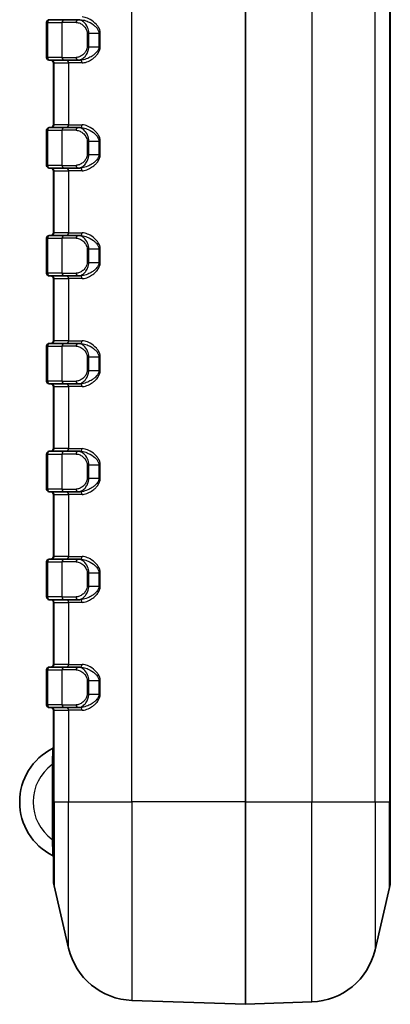
# Model space of a CAD drawing. Units: millimetres. Extents: x 0 to 5579, y 0 to 562.
# Drawn here: x 1501 to 1528, y 244 to 317 of the extents above; entities that cross this region are included whole.
import ezdxf

# ---------------------------------------------------------------- set-up
doc = ezdxf.new("R2010")
doc.units = ezdxf.units.MM
doc.header["$LTSCALE"] = 2
doc.layers.add('Visible (ISO)', color=7, linetype='Continuous', lineweight=35)
doc.layers.add('Visible Narrow (ISO)', color=7, linetype='Continuous', lineweight=25)

msp = doc.modelspace()

# ---------------------------------------------------------------- linework, layer by layer
at = {"layer": 'Visible (ISO)'}
for p, q in [((1517.5548, 380.1398), (1517.5548, 259.1398)), ((1528.3048, 259.1398), (1528.3048, 380.1398)), ((1502.8048, 314.3398), (1502.8048, 316.9398)), ((1503.0048, 317.1398), (1503.065, 317.1398)), ((1504.142, 317.1398), (1503.065, 317.1398)), ((1504.142, 317.1398), (1505.1492, 317.1398)), ((1505.1492, 317.1398), (1505.2776, 317.1398)), ((1503.065, 314.1398), (1503.0048, 314.1398)), ((1503.065, 314.1398), (1504.142, 314.1398)), ((1503.3048, 313.9398), (1503.3048, 309.3398)), ((1505.1492, 314.1398), (1504.142, 314.1398)), ((1505.1492, 314.1398), (1505.2776, 314.1398)), ((1502.8048, 306.3398), (1502.8048, 308.9398)), ((1503.0048, 309.1398), (1503.065, 309.1398)), ((1504.142, 309.1398), (1503.065, 309.1398)), ((1504.142, 309.1398), (1505.1492, 309.1398)), ((1505.1492, 309.1398), (1505.2776, 309.1398)), ((1503.065, 306.1398), (1503.0048, 306.1398)), ((1503.065, 306.1398), (1504.142, 306.1398)), ((1503.3048, 305.9398), (1503.3048, 301.3398)), ((1505.1492, 306.1398), (1504.142, 306.1398)), ((1505.1492, 306.1398), (1505.2776, 306.1398)), ((1502.8048, 298.3398), (1502.8048, 300.9398)), ((1503.0048, 301.1398), (1503.065, 301.1398)), ((1504.142, 301.1398), (1503.065, 301.1398)), ((1504.142, 301.1398), (1505.1492, 301.1398)), ((1505.1492, 301.1398), (1505.2776, 301.1398)), ((1503.065, 298.1398), (1503.0048, 298.1398)), ((1503.065, 298.1398), (1504.142, 298.1398)), ((1503.3048, 297.9398), (1503.3048, 293.3398)), ((1505.1492, 298.1398), (1504.142, 298.1398)), ((1505.1492, 298.1398), (1505.2776, 298.1398)), ((1502.8048, 290.3398), (1502.8048, 292.9398)), ((1503.0048, 293.1398), (1503.065, 293.1398)), ((1504.142, 293.1398), (1503.065, 293.1398)), ((1504.142, 293.1398), (1505.1492, 293.1398)), ((1505.1492, 293.1398), (1505.2776, 293.1398)), ((1503.065, 290.1398), (1503.0048, 290.1398)), ((1503.065, 290.1398), (1504.142, 290.1398)), ((1503.3048, 289.9398), (1503.3048, 285.3398)), ((1505.1492, 290.1398), (1504.142, 290.1398)), ((1505.1492, 290.1398), (1505.2776, 290.1398)), ((1502.8048, 282.3398), (1502.8048, 284.9398)), ((1503.0048, 285.1398), (1503.065, 285.1398)), ((1504.142, 285.1398), (1503.065, 285.1398)), ((1504.142, 285.1398), (1505.1492, 285.1398)), ((1505.1492, 285.1398), (1505.2776, 285.1398)), ((1503.065, 282.1398), (1503.0048, 282.1398)), ((1503.065, 282.1398), (1504.142, 282.1398)), ((1503.3048, 281.9398), (1503.3048, 277.3398)), ((1505.1492, 282.1398), (1504.142, 282.1398)), ((1505.1492, 282.1398), (1505.2776, 282.1398)), ((1502.8048, 274.3398), (1502.8048, 276.9398)), ((1503.0048, 277.1398), (1503.065, 277.1398)), ((1504.142, 277.1398), (1503.065, 277.1398)), ((1504.142, 277.1398), (1505.1492, 277.1398)), ((1505.1492, 277.1398), (1505.2776, 277.1398)), ((1503.065, 274.1398), (1503.0048, 274.1398)), ((1503.065, 274.1398), (1504.142, 274.1398)), ((1503.3048, 273.9398), (1503.3048, 269.3398)), ((1505.1492, 274.1398), (1504.142, 274.1398)), ((1505.1492, 274.1398), (1505.2776, 274.1398)), ((1502.8048, 266.3398), (1502.8048, 268.9398)), ((1503.0048, 269.1398), (1503.065, 269.1398)), ((1504.142, 269.1398), (1503.065, 269.1398)), ((1504.142, 269.1398), (1505.1492, 269.1398)), ((1505.1492, 269.1398), (1505.2776, 269.1398)), ((1503.065, 266.1398), (1503.0048, 266.1398)), ((1503.065, 266.1398), (1504.142, 266.1398)), ((1503.3048, 265.9398), (1503.3048, 259.1398)), ((1505.1492, 266.1398), (1504.142, 266.1398)), ((1505.1492, 266.1398), (1505.2776, 266.1398)), ((1503.3048, 253.3675), (1503.3048, 259.1398)), ((1517.5548, 244.1398), (1517.5548, 259.1398)), ((1528.3048, 259.1398), (1528.3048, 253.2453)), ((1503.3571, 252.9133), (1504.4342, 248.2953)), ((1528.2526, 252.791), (1527.1755, 248.173)), ((1517.5548, 244.1398), (1509.129, 244.434)), ((1517.5548, 244.1398), (1522.4807, 244.3118))]:
    msp.add_line(p, q, dxfattribs=at)
for centre, radius, start, end in [((1503.0048, 316.9398), 0.2, 90, 180), ((1503.0048, 314.3398), 0.2, 180, 270), ((1503.1048, 313.9398), 0.2, 0, 90), ((1503.0048, 308.9398), 0.2, 90, 180), ((1503.1048, 309.3398), 0.2, 270, 0), ((1503.0048, 306.3398), 0.2, 180, 270), ((1503.1048, 305.9398), 0.2, 0, 90), ((1503.0048, 300.9398), 0.2, 90, 180), ((1503.1048, 301.3398), 0.2, 270, 0), ((1503.0048, 298.3398), 0.2, 180, 270), ((1503.1048, 297.9398), 0.2, 0, 90), ((1503.0048, 292.9398), 0.2, 90, 180), ((1503.1048, 293.3398), 0.2, 270, 0), ((1503.0048, 290.3398), 0.2, 180, 270), ((1503.1048, 289.9398), 0.2, 0, 90), ((1503.0048, 284.9398), 0.2, 90, 180), ((1503.1048, 285.3398), 0.2, 270, 0), ((1503.0048, 282.3398), 0.2, 180, 270), ((1503.1048, 281.9398), 0.2, 0, 90), ((1503.0048, 276.9398), 0.2, 90, 180), ((1503.1048, 277.3398), 0.2, 270, 0), ((1503.0048, 274.3398), 0.2, 180, 270), ((1503.1048, 273.9398), 0.2, 0, 90), ((1503.0048, 268.9398), 0.2, 90, 180), ((1503.1048, 269.3398), 0.2, 270, 0), ((1503.0048, 266.3398), 0.2, 180, 270), ((1503.1048, 265.9398), 0.2, 0, 90), ((1505.2548, 259.1398), 4.45, 116.778942, 243.221058), ((1503.2048, 263.2018), 0.1, 296.778942, 0), ((1503.2048, 255.0778), 0.1, 0, 63.221058), ((1505.3048, 253.3675), 2, 180, 193.128708), ((1526.3048, 253.2453), 2, 346.871292, 0), ((1509.3035, 249.431), 5, 193.128708, 268), ((1522.3062, 249.3087), 5, 272, 346.871292)]:
    msp.add_arc(centre, radius, start, end, dxfattribs=at)
at = {"layer": 'Visible Narrow (ISO)'}
for p, q in [((1509.129, 259.1398), (1509.129, 380.1398)), ((1522.4807, 380.1398), (1522.4807, 259.1398)), ((1527.1755, 259.1398), (1527.1755, 380.1398)), ((1528.2526, 380.1398), (1528.2526, 259.1398)), ((1502.8702, 316.9398), (1502.8048, 316.9398)), ((1502.8702, 316.9398), (1503.9473, 316.9398)), ((1502.8702, 316.9398), (1502.8702, 314.3398)), ((1504.9925, 316.9398), (1503.9473, 316.9398)), ((1503.9473, 314.3398), (1503.9473, 316.9398)), ((1505.9342, 316.1398), (1505.8071, 316.1398)), ((1505.8071, 316.1398), (1505.8071, 315.1398)), ((1505.9342, 315.1398), (1505.9342, 316.1398)), ((1505.9342, 316.1398), (1506.6826, 316.1398)), ((1506.6826, 316.1398), (1506.6826, 315.1398)), ((1506.6826, 316.1398), (1506.7834, 316.1398)), ((1506.7834, 315.1398), (1506.7834, 316.1398)), ((1505.9342, 315.1398), (1505.8071, 315.1398)), ((1505.9342, 315.1398), (1506.6826, 315.1398)), ((1506.6826, 315.1398), (1506.7834, 315.1398)), ((1502.8048, 314.3398), (1502.8702, 314.3398)), ((1503.9473, 314.3398), (1502.8702, 314.3398)), ((1503.3571, 313.9398), (1503.3048, 313.9398)), ((1503.3571, 309.3398), (1503.3571, 313.9398)), ((1503.3571, 313.9398), (1504.4342, 313.9398)), ((1503.9473, 314.3398), (1504.9925, 314.3398)), ((1504.4342, 313.9398), (1504.4342, 309.3398)), ((1505.4324, 313.9398), (1504.4342, 313.9398)), ((1502.8702, 308.9398), (1502.8048, 308.9398)), ((1502.8702, 308.9398), (1503.9473, 308.9398)), ((1502.8702, 308.9398), (1502.8702, 306.3398)), ((1503.3048, 309.3398), (1503.3571, 309.3398)), ((1504.4342, 309.3398), (1503.3571, 309.3398)), ((1504.9925, 308.9398), (1503.9473, 308.9398)), ((1503.9473, 306.3398), (1503.9473, 308.9398)), ((1504.4342, 309.3398), (1505.4324, 309.3398)), ((1505.9342, 308.1398), (1505.8071, 308.1398)), ((1505.8071, 308.1398), (1505.8071, 307.1398)), ((1505.9342, 307.1398), (1505.9342, 308.1398)), ((1505.9342, 308.1398), (1506.6826, 308.1398)), ((1506.6826, 308.1398), (1506.6826, 307.1398)), ((1506.6826, 308.1398), (1506.7834, 308.1398)), ((1506.7834, 307.1398), (1506.7834, 308.1398)), ((1505.9342, 307.1398), (1505.8071, 307.1398)), ((1505.9342, 307.1398), (1506.6826, 307.1398)), ((1506.6826, 307.1398), (1506.7834, 307.1398)), ((1502.8048, 306.3398), (1502.8702, 306.3398)), ((1503.9473, 306.3398), (1502.8702, 306.3398)), ((1503.3571, 305.9398), (1503.3048, 305.9398)), ((1503.3571, 301.3398), (1503.3571, 305.9398)), ((1503.3571, 305.9398), (1504.4342, 305.9398)), ((1503.9473, 306.3398), (1504.9925, 306.3398)), ((1504.4342, 305.9398), (1504.4342, 301.3398)), ((1505.4324, 305.9398), (1504.4342, 305.9398)), ((1502.8702, 300.9398), (1502.8048, 300.9398)), ((1502.8702, 300.9398), (1503.9473, 300.9398)), ((1502.8702, 300.9398), (1502.8702, 298.3398)), ((1503.3048, 301.3398), (1503.3571, 301.3398)), ((1504.4342, 301.3398), (1503.3571, 301.3398)), ((1504.9925, 300.9398), (1503.9473, 300.9398)), ((1503.9473, 298.3398), (1503.9473, 300.9398)), ((1504.4342, 301.3398), (1505.4324, 301.3398)), ((1505.9342, 300.1398), (1505.8071, 300.1398)), ((1505.8071, 300.1398), (1505.8071, 299.1398)), ((1505.9342, 299.1398), (1505.9342, 300.1398)), ((1505.9342, 300.1398), (1506.6826, 300.1398)), ((1506.6826, 300.1398), (1506.6826, 299.1398)), ((1506.6826, 300.1398), (1506.7834, 300.1398)), ((1506.7834, 299.1398), (1506.7834, 300.1398)), ((1505.9342, 299.1398), (1505.8071, 299.1398)), ((1505.9342, 299.1398), (1506.6826, 299.1398)), ((1506.6826, 299.1398), (1506.7834, 299.1398)), ((1502.8048, 298.3398), (1502.8702, 298.3398)), ((1503.9473, 298.3398), (1502.8702, 298.3398)), ((1503.3571, 297.9398), (1503.3048, 297.9398)), ((1503.3571, 293.3398), (1503.3571, 297.9398)), ((1503.3571, 297.9398), (1504.4342, 297.9398)), ((1503.9473, 298.3398), (1504.9925, 298.3398)), ((1504.4342, 297.9398), (1504.4342, 293.3398)), ((1505.4324, 297.9398), (1504.4342, 297.9398)), ((1502.8702, 292.9398), (1502.8048, 292.9398)), ((1502.8702, 292.9398), (1503.9473, 292.9398)), ((1502.8702, 292.9398), (1502.8702, 290.3398)), ((1503.3048, 293.3398), (1503.3571, 293.3398)), ((1504.4342, 293.3398), (1503.3571, 293.3398)), ((1504.9925, 292.9398), (1503.9473, 292.9398)), ((1503.9473, 290.3398), (1503.9473, 292.9398)), ((1504.4342, 293.3398), (1505.4324, 293.3398)), ((1505.9342, 292.1398), (1505.8071, 292.1398)), ((1505.8071, 292.1398), (1505.8071, 291.1398)), ((1505.9342, 291.1398), (1505.9342, 292.1398)), ((1505.9342, 292.1398), (1506.6826, 292.1398)), ((1506.6826, 292.1398), (1506.6826, 291.1398)), ((1506.6826, 292.1398), (1506.7834, 292.1398)), ((1506.7834, 291.1398), (1506.7834, 292.1398)), ((1505.9342, 291.1398), (1505.8071, 291.1398)), ((1505.9342, 291.1398), (1506.6826, 291.1398)), ((1506.6826, 291.1398), (1506.7834, 291.1398)), ((1502.8048, 290.3398), (1502.8702, 290.3398)), ((1503.9473, 290.3398), (1502.8702, 290.3398)), ((1503.3571, 289.9398), (1503.3048, 289.9398)), ((1503.3571, 285.3398), (1503.3571, 289.9398)), ((1503.3571, 289.9398), (1504.4342, 289.9398)), ((1503.9473, 290.3398), (1504.9925, 290.3398)), ((1504.4342, 289.9398), (1504.4342, 285.3398)), ((1505.4324, 289.9398), (1504.4342, 289.9398)), ((1502.8702, 284.9398), (1502.8048, 284.9398)), ((1502.8702, 284.9398), (1503.9473, 284.9398)), ((1502.8702, 284.9398), (1502.8702, 282.3398)), ((1503.3048, 285.3398), (1503.3571, 285.3398)), ((1504.4342, 285.3398), (1503.3571, 285.3398)), ((1504.9925, 284.9398), (1503.9473, 284.9398)), ((1503.9473, 282.3398), (1503.9473, 284.9398)), ((1504.4342, 285.3398), (1505.4324, 285.3398)), ((1505.9342, 284.1398), (1505.8071, 284.1398)), ((1505.8071, 284.1398), (1505.8071, 283.1398)), ((1505.9342, 283.1398), (1505.9342, 284.1398)), ((1505.9342, 284.1398), (1506.6826, 284.1398)), ((1506.6826, 284.1398), (1506.6826, 283.1398)), ((1506.6826, 284.1398), (1506.7834, 284.1398)), ((1506.7834, 283.1398), (1506.7834, 284.1398)), ((1505.9342, 283.1398), (1505.8071, 283.1398)), ((1505.9342, 283.1398), (1506.6826, 283.1398)), ((1506.6826, 283.1398), (1506.7834, 283.1398)), ((1502.8048, 282.3398), (1502.8702, 282.3398)), ((1503.9473, 282.3398), (1502.8702, 282.3398)), ((1503.3571, 281.9398), (1503.3048, 281.9398)), ((1503.3571, 277.3398), (1503.3571, 281.9398)), ((1503.3571, 281.9398), (1504.4342, 281.9398)), ((1503.9473, 282.3398), (1504.9925, 282.3398)), ((1504.4342, 281.9398), (1504.4342, 277.3398)), ((1505.4324, 281.9398), (1504.4342, 281.9398)), ((1502.8702, 276.9398), (1502.8048, 276.9398)), ((1502.8702, 276.9398), (1503.9473, 276.9398)), ((1502.8702, 276.9398), (1502.8702, 274.3398)), ((1503.3048, 277.3398), (1503.3571, 277.3398)), ((1504.4342, 277.3398), (1503.3571, 277.3398)), ((1504.9925, 276.9398), (1503.9473, 276.9398)), ((1503.9473, 274.3398), (1503.9473, 276.9398)), ((1504.4342, 277.3398), (1505.4324, 277.3398)), ((1505.9342, 276.1398), (1505.8071, 276.1398)), ((1505.8071, 276.1398), (1505.8071, 275.1398)), ((1505.9342, 275.1398), (1505.9342, 276.1398)), ((1505.9342, 276.1398), (1506.6826, 276.1398)), ((1506.6826, 276.1398), (1506.6826, 275.1398)), ((1506.6826, 276.1398), (1506.7834, 276.1398)), ((1506.7834, 275.1398), (1506.7834, 276.1398)), ((1505.9342, 275.1398), (1505.8071, 275.1398)), ((1505.9342, 275.1398), (1506.6826, 275.1398)), ((1506.6826, 275.1398), (1506.7834, 275.1398)), ((1502.8048, 274.3398), (1502.8702, 274.3398)), ((1503.9473, 274.3398), (1502.8702, 274.3398)), ((1503.3571, 273.9398), (1503.3048, 273.9398)), ((1503.3571, 269.3398), (1503.3571, 273.9398)), ((1503.3571, 273.9398), (1504.4342, 273.9398)), ((1503.9473, 274.3398), (1504.9925, 274.3398)), ((1504.4342, 273.9398), (1504.4342, 269.3398)), ((1505.4324, 273.9398), (1504.4342, 273.9398)), ((1502.8702, 268.9398), (1502.8048, 268.9398)), ((1502.8702, 268.9398), (1503.9473, 268.9398)), ((1502.8702, 268.9398), (1502.8702, 266.3398)), ((1503.3048, 269.3398), (1503.3571, 269.3398)), ((1504.4342, 269.3398), (1503.3571, 269.3398)), ((1504.9925, 268.9398), (1503.9473, 268.9398)), ((1503.9473, 266.3398), (1503.9473, 268.9398)), ((1504.4342, 269.3398), (1505.4324, 269.3398)), ((1505.9342, 268.1398), (1505.8071, 268.1398)), ((1505.8071, 268.1398), (1505.8071, 267.1398)), ((1505.9342, 267.1398), (1505.9342, 268.1398)), ((1505.9342, 268.1398), (1506.6826, 268.1398)), ((1506.6826, 268.1398), (1506.6826, 267.1398)), ((1506.6826, 268.1398), (1506.7834, 268.1398)), ((1506.7834, 267.1398), (1506.7834, 268.1398)), ((1505.9342, 267.1398), (1505.8071, 267.1398)), ((1505.9342, 267.1398), (1506.6826, 267.1398)), ((1506.6826, 267.1398), (1506.7834, 267.1398)), ((1502.8048, 266.3398), (1502.8702, 266.3398)), ((1503.9473, 266.3398), (1502.8702, 266.3398)), ((1503.3571, 265.9398), (1503.3048, 265.9398)), ((1503.3571, 259.1398), (1503.3571, 265.9398)), ((1503.3571, 265.9398), (1504.4342, 265.9398)), ((1503.9473, 266.3398), (1504.9925, 266.3398)), ((1504.4342, 265.9398), (1504.4342, 259.1398)), ((1505.4324, 265.9398), (1504.4342, 265.9398)), ((1503.3048, 261.9147), (1503.2048, 261.9147)), ((1503.2048, 261.9147), (1503.2048, 256.3649)), ((1503.3048, 259.1398), (1503.3571, 259.1398)), ((1503.3571, 259.1398), (1503.3571, 252.9133)), ((1503.3571, 259.1398), (1504.4342, 259.1398)), ((1504.4342, 259.1398), (1509.129, 259.1398)), ((1504.4342, 248.2953), (1504.4342, 259.1398)), ((1509.129, 259.1398), (1509.129, 244.434)), ((1517.5548, 259.1398), (1509.129, 259.1398)), ((1517.5548, 259.1398), (1522.4807, 259.1398)), ((1522.4807, 259.1398), (1527.1755, 259.1398)), ((1522.4807, 244.3118), (1522.4807, 259.1398)), ((1527.1755, 259.1398), (1527.1755, 248.173)), ((1527.1755, 259.1398), (1528.2526, 259.1398)), ((1528.2526, 259.1398), (1528.3048, 259.1398)), ((1528.2526, 252.791), (1528.2526, 259.1398)), ((1503.3048, 256.3649), (1503.2048, 256.3649))]:
    msp.add_line(p, q, dxfattribs=at)
msp.add_arc((1505.2548, 259.1398), 3.45, 126.455829, 233.544171, dxfattribs=at)
for centre, major_axis, ratio, start_param, end_param in [((1503.065, 316.9398), (0, 0.2), 0.9738623, 0, 1.5707963), ((1504.142, 316.9398), (0, 0.2), 0.9738623, 0, 1.5707963), ((1505.1492, 316.9398), (0, 0.2), 0.7838269, 0, 1.5707963), ((1503.065, 314.3398), (0, -0.2), 0.9738623, 4.712389, 6.2831853), ((1503.1623, 313.9398), (0, 0.2), 0.9738623, 4.712389, 6.2831853), ((1504.142, 314.3398), (0, -0.2), 0.9738623, 4.712389, 6.2831853), ((1504.2394, 313.9398), (0, 0.2), 0.9738623, 4.712389, 6.2831853), ((1505.1492, 314.3398), (0, -0.2), 0.7838269, 4.712389, 6.2831853), ((1505.2776, 313.9398), (0, 0.2), 0.7742162, 4.712389, 6.2831853), ((1503.065, 308.9398), (0, 0.2), 0.9738623, 0, 1.5707963), ((1503.1623, 309.3398), (0, -0.2), 0.9738623, 0, 1.5707963), ((1504.142, 308.9398), (0, 0.2), 0.9738623, 0, 1.5707963), ((1504.2394, 309.3398), (0, -0.2), 0.9738623, 0, 1.5707963), ((1505.1492, 308.9398), (0, 0.2), 0.7838269, 0, 1.5707963), ((1505.2776, 309.3398), (0, -0.2), 0.7742162, 0, 1.5707963), ((1503.065, 306.3398), (0, -0.2), 0.9738623, 4.712389, 6.2831853), ((1503.1623, 305.9398), (0, 0.2), 0.9738623, 4.712389, 6.2831853), ((1504.142, 306.3398), (0, -0.2), 0.9738623, 4.712389, 6.2831853), ((1504.2394, 305.9398), (0, 0.2), 0.9738623, 4.712389, 6.2831853), ((1505.1492, 306.3398), (0, -0.2), 0.7838269, 4.712389, 6.2831853), ((1505.2776, 305.9398), (0, 0.2), 0.7742162, 4.712389, 6.2831853), ((1503.065, 300.9398), (0, 0.2), 0.9738623, 0, 1.5707963), ((1503.1623, 301.3398), (0, -0.2), 0.9738623, 0, 1.5707963), ((1504.142, 300.9398), (0, 0.2), 0.9738623, 0, 1.5707963), ((1504.2394, 301.3398), (0, -0.2), 0.9738623, 0, 1.5707963), ((1505.1492, 300.9398), (0, 0.2), 0.7838269, 0, 1.5707963), ((1505.2776, 301.3398), (0, -0.2), 0.7742162, 0, 1.5707963), ((1503.065, 298.3398), (0, -0.2), 0.9738623, 4.712389, 6.2831853), ((1503.1623, 297.9398), (0, 0.2), 0.9738623, 4.712389, 6.2831853), ((1504.142, 298.3398), (0, -0.2), 0.9738623, 4.712389, 6.2831853), ((1504.2394, 297.9398), (0, 0.2), 0.9738623, 4.712389, 6.2831853), ((1505.1492, 298.3398), (0, -0.2), 0.7838269, 4.712389, 6.2831853), ((1505.2776, 297.9398), (0, 0.2), 0.7742162, 4.712389, 6.2831853), ((1503.065, 292.9398), (0, 0.2), 0.9738623, 0, 1.5707963), ((1503.1623, 293.3398), (0, -0.2), 0.9738623, 0, 1.5707963), ((1504.142, 292.9398), (0, 0.2), 0.9738623, 0, 1.5707963), ((1504.2394, 293.3398), (0, -0.2), 0.9738623, 0, 1.5707963), ((1505.1492, 292.9398), (0, 0.2), 0.7838269, 0, 1.5707963), ((1505.2776, 293.3398), (0, -0.2), 0.7742162, 0, 1.5707963), ((1503.065, 290.3398), (0, -0.2), 0.9738623, 4.712389, 6.2831853), ((1503.1623, 289.9398), (0, 0.2), 0.9738623, 4.712389, 6.2831853), ((1504.142, 290.3398), (0, -0.2), 0.9738623, 4.712389, 6.2831853), ((1504.2394, 289.9398), (0, 0.2), 0.9738623, 4.712389, 6.2831853), ((1505.1492, 290.3398), (0, -0.2), 0.7838269, 4.712389, 6.2831853), ((1505.2776, 289.9398), (0, 0.2), 0.7742162, 4.712389, 6.2831853), ((1503.065, 284.9398), (0, 0.2), 0.9738623, 0, 1.5707963), ((1503.1623, 285.3398), (0, -0.2), 0.9738623, 0, 1.5707963), ((1504.142, 284.9398), (0, 0.2), 0.9738623, 0, 1.5707963), ((1504.2394, 285.3398), (0, -0.2), 0.9738623, 0, 1.5707963), ((1505.1492, 284.9398), (0, 0.2), 0.7838269, 0, 1.5707963), ((1505.2776, 285.3398), (0, -0.2), 0.7742162, 0, 1.5707963), ((1503.065, 282.3398), (0, -0.2), 0.9738623, 4.712389, 6.2831853), ((1503.1623, 281.9398), (0, 0.2), 0.9738623, 4.712389, 6.2831853), ((1504.142, 282.3398), (0, -0.2), 0.9738623, 4.712389, 6.2831853), ((1504.2394, 281.9398), (0, 0.2), 0.9738623, 4.712389, 6.2831853), ((1505.1492, 282.3398), (0, -0.2), 0.7838269, 4.712389, 6.2831853), ((1505.2776, 281.9398), (0, 0.2), 0.7742162, 4.712389, 6.2831853), ((1503.065, 276.9398), (0, 0.2), 0.9738623, 0, 1.5707963), ((1503.1623, 277.3398), (0, -0.2), 0.9738623, 0, 1.5707963), ((1504.142, 276.9398), (0, 0.2), 0.9738623, 0, 1.5707963), ((1504.2394, 277.3398), (0, -0.2), 0.9738623, 0, 1.5707963), ((1505.1492, 276.9398), (0, 0.2), 0.7838269, 0, 1.5707963), ((1505.2776, 277.3398), (0, -0.2), 0.7742162, 0, 1.5707963), ((1503.065, 274.3398), (0, -0.2), 0.9738623, 4.712389, 6.2831853), ((1503.1623, 273.9398), (0, 0.2), 0.9738623, 4.712389, 6.2831853), ((1504.142, 274.3398), (0, -0.2), 0.9738623, 4.712389, 6.2831853), ((1504.2394, 273.9398), (0, 0.2), 0.9738623, 4.712389, 6.2831853), ((1505.1492, 274.3398), (0, -0.2), 0.7838269, 4.712389, 6.2831853), ((1505.2776, 273.9398), (0, 0.2), 0.7742162, 4.712389, 6.2831853), ((1503.065, 268.9398), (0, 0.2), 0.9738623, 0, 1.5707963), ((1503.1623, 269.3398), (0, -0.2), 0.9738623, 0, 1.5707963), ((1504.142, 268.9398), (0, 0.2), 0.9738623, 0, 1.5707963), ((1504.2394, 269.3398), (0, -0.2), 0.9738623, 0, 1.5707963), ((1505.1492, 268.9398), (0, 0.2), 0.7838269, 0, 1.5707963), ((1505.2776, 269.3398), (0, -0.2), 0.7742162, 0, 1.5707963), ((1503.065, 266.3398), (0, -0.2), 0.9738623, 4.712389, 6.2831853), ((1503.1623, 265.9398), (0, 0.2), 0.9738623, 4.712389, 6.2831853), ((1504.142, 266.3398), (0, -0.2), 0.9738623, 4.712389, 6.2831853), ((1504.2394, 265.9398), (0, 0.2), 0.9738623, 4.712389, 6.2831853), ((1505.1492, 266.3398), (0, -0.2), 0.7838269, 4.712389, 6.2831853), ((1505.2776, 265.9398), (0, 0.2), 0.7742162, 4.712389, 6.2831853)]:
    msp.add_ellipse(centre, major_axis=major_axis, ratio=ratio, start_param=start_param, end_param=end_param, dxfattribs=at)
for points, knots in [([(1504.9925, 316.9398), (1505.0446, 316.9398), (1505.0983, 316.9323), (1505.2393, 316.8949), (1505.3276, 316.8547), (1505.5238, 316.7238), (1505.6319, 316.6216), (1505.768, 316.3856), (1505.8071, 316.2642), (1505.8071, 316.1398)], [0, 0, 0, 0, 0.02428038, 0.02428038, 0.06312898, 0.06312898, 0.11363216, 0.11363216, 0.15096533, 0.15096533, 0.15096533, 0.15096533]), ([(1505.9342, 316.1398), (1505.9342, 316.2953), (1505.8966, 316.447), (1505.7654, 316.742), (1505.6613, 316.8698), (1505.4722, 317.0334), (1505.3871, 317.0837), (1505.2512, 317.1304), (1505.1995, 317.1398), (1505.1492, 317.1398)], [-0.15096533, -0.15096533, -0.15096533, -0.15096533, -0.11363216, -0.11363216, -0.06312898, -0.06312898, -0.02428038, -0.02428038, 0, 0, 0, 0]), ([(1505.2776, 317.1398), (1505.3519, 317.1398), (1505.4294, 317.1312), (1505.6355, 317.0899), (1505.767, 317.0459), (1506.0691, 316.9088), (1506.2417, 316.8056), (1506.4408, 316.6262), (1506.4868, 316.579), (1506.6167, 316.4167), (1506.6826, 316.2812), (1506.6826, 316.1398)], [0, 0, 0, 0, 0.0352469, 0.0352469, 0.09164193, 0.09164193, 0.16495547, 0.16495547, 0.18847584, 0.18847584, 0.23938755, 0.23938755, 0.23938755, 0.23938755]), ([(1506.7834, 316.1398), (1506.7834, 316.3095), (1506.72, 316.472), (1506.5951, 316.6669), (1506.5509, 316.7234), (1506.3594, 316.9388), (1506.1935, 317.0626), (1505.903, 317.2272), (1505.7765, 317.2799), (1505.5784, 317.3295), (1505.5039, 317.3398), (1505.4324, 317.3398)], [-0.23938755, -0.23938755, -0.23938755, -0.23938755, -0.18847584, -0.18847584, -0.16495547, -0.16495547, -0.09164193, -0.09164193, -0.0352469, -0.0352469, 0, 0, 0, 0]), ([(1505.8071, 315.1398), (1505.8071, 315.0834), (1505.7994, 315.027), (1505.7622, 314.8868), (1505.7228, 314.8079), (1505.6214, 314.6597), (1505.557, 314.5932), (1505.4096, 314.4733), (1505.3252, 314.4244), (1505.1569, 314.3576), (1505.0729, 314.3398), (1504.9925, 314.3398)], [0, 0, 0, 0, 0.01692215, 0.01692215, 0.04432527, 0.04432527, 0.07606713, 0.07606713, 0.11352613, 0.11352613, 0.15096324, 0.15096324, 0.15096324, 0.15096324]), ([(1505.1492, 314.1398), (1505.2267, 314.1398), (1505.3077, 314.162), (1505.4698, 314.2455), (1505.5512, 314.3067), (1505.6932, 314.4565), (1505.7553, 314.5396), (1505.853, 314.7249), (1505.891, 314.8236), (1505.9268, 314.9989), (1505.9342, 315.0693), (1505.9342, 315.1398)], [-0.15096324, -0.15096324, -0.15096324, -0.15096324, -0.11352613, -0.11352613, -0.07606713, -0.07606713, -0.04432527, -0.04432527, -0.01692215, -0.01692215, 0, 0, 0, 0]), ([(1506.6826, 315.1398), (1506.6826, 315.0971), (1506.6769, 315.0544), (1506.6478, 314.9429), (1506.6153, 314.8768), (1506.5204, 314.7343), (1506.4521, 314.6621), (1506.3155, 314.542), (1506.2482, 314.4922), (1506.0736, 314.3783), (1505.9643, 314.3208), (1505.7137, 314.2138), (1505.5725, 314.1716), (1505.3832, 314.144), (1505.3296, 314.1398), (1505.2776, 314.1398)], [0, 0, 0, 0, 0.01537723, 0.01537723, 0.04137362, 0.04137362, 0.07662377, 0.07662377, 0.10712625, 0.10712625, 0.15390301, 0.15390301, 0.2147128, 0.2147128, 0.23938242, 0.23938242, 0.23938242, 0.23938242]), ([(1505.4324, 313.9398), (1505.4825, 313.9398), (1505.534, 313.9448), (1505.716, 313.978), (1505.8517, 314.0286), (1506.0927, 314.1571), (1506.1979, 314.226), (1506.3657, 314.3626), (1506.4304, 314.4225), (1506.5618, 314.5665), (1506.6275, 314.6532), (1506.7187, 314.8242), (1506.7499, 314.9036), (1506.7779, 315.0373), (1506.7834, 315.0885), (1506.7834, 315.1398)], [-0.23938242, -0.23938242, -0.23938242, -0.23938242, -0.2147128, -0.2147128, -0.15390301, -0.15390301, -0.10712625, -0.10712625, -0.07662377, -0.07662377, -0.04137362, -0.04137362, -0.01537723, -0.01537723, 0, 0, 0, 0]), ([(1504.9925, 308.9398), (1505.0446, 308.9398), (1505.0983, 308.9323), (1505.2393, 308.8949), (1505.3276, 308.8547), (1505.5238, 308.7238), (1505.6319, 308.6216), (1505.768, 308.3856), (1505.8071, 308.2642), (1505.8071, 308.1398)], [0, 0, 0, 0, 0.02428038, 0.02428038, 0.06312898, 0.06312898, 0.11363216, 0.11363216, 0.15096533, 0.15096533, 0.15096533, 0.15096533]), ([(1505.9342, 308.1398), (1505.9342, 308.2953), (1505.8966, 308.447), (1505.7654, 308.742), (1505.6613, 308.8698), (1505.4722, 309.0334), (1505.3871, 309.0837), (1505.2512, 309.1304), (1505.1995, 309.1398), (1505.1492, 309.1398)], [-0.15096533, -0.15096533, -0.15096533, -0.15096533, -0.11363216, -0.11363216, -0.06312898, -0.06312898, -0.02428038, -0.02428038, 0, 0, 0, 0]), ([(1505.2776, 309.1398), (1505.3519, 309.1398), (1505.4294, 309.1312), (1505.6355, 309.0899), (1505.767, 309.0459), (1506.0691, 308.9088), (1506.2417, 308.8056), (1506.4408, 308.6262), (1506.4868, 308.579), (1506.6167, 308.4167), (1506.6826, 308.2812), (1506.6826, 308.1398)], [0, 0, 0, 0, 0.0352469, 0.0352469, 0.09164193, 0.09164193, 0.16495547, 0.16495547, 0.18847584, 0.18847584, 0.23938755, 0.23938755, 0.23938755, 0.23938755]), ([(1506.7834, 308.1398), (1506.7834, 308.3095), (1506.72, 308.472), (1506.5951, 308.6669), (1506.5509, 308.7234), (1506.3594, 308.9388), (1506.1935, 309.0626), (1505.903, 309.2272), (1505.7765, 309.2799), (1505.5784, 309.3295), (1505.5039, 309.3398), (1505.4324, 309.3398)], [-0.23938755, -0.23938755, -0.23938755, -0.23938755, -0.18847584, -0.18847584, -0.16495547, -0.16495547, -0.09164193, -0.09164193, -0.0352469, -0.0352469, 0, 0, 0, 0]), ([(1505.8071, 307.1398), (1505.8071, 307.0834), (1505.7994, 307.027), (1505.7622, 306.8868), (1505.7228, 306.8079), (1505.6214, 306.6597), (1505.557, 306.5932), (1505.4096, 306.4733), (1505.3252, 306.4244), (1505.1569, 306.3576), (1505.0729, 306.3398), (1504.9925, 306.3398)], [0, 0, 0, 0, 0.01692215, 0.01692215, 0.04432527, 0.04432527, 0.07606713, 0.07606713, 0.11352613, 0.11352613, 0.15096324, 0.15096324, 0.15096324, 0.15096324]), ([(1505.1492, 306.1398), (1505.2267, 306.1398), (1505.3077, 306.162), (1505.4698, 306.2455), (1505.5512, 306.3067), (1505.6932, 306.4565), (1505.7553, 306.5396), (1505.853, 306.7249), (1505.891, 306.8236), (1505.9268, 306.9989), (1505.9342, 307.0693), (1505.9342, 307.1398)], [-0.15096324, -0.15096324, -0.15096324, -0.15096324, -0.11352613, -0.11352613, -0.07606713, -0.07606713, -0.04432527, -0.04432527, -0.01692215, -0.01692215, 0, 0, 0, 0]), ([(1506.6826, 307.1398), (1506.6826, 307.0971), (1506.6769, 307.0544), (1506.6478, 306.9429), (1506.6153, 306.8768), (1506.5204, 306.7343), (1506.4521, 306.6621), (1506.3155, 306.542), (1506.2482, 306.4922), (1506.0736, 306.3783), (1505.9643, 306.3208), (1505.7137, 306.2138), (1505.5725, 306.1716), (1505.3832, 306.144), (1505.3296, 306.1398), (1505.2776, 306.1398)], [0, 0, 0, 0, 0.01537723, 0.01537723, 0.04137362, 0.04137362, 0.07662377, 0.07662377, 0.10712625, 0.10712625, 0.15390301, 0.15390301, 0.2147128, 0.2147128, 0.23938242, 0.23938242, 0.23938242, 0.23938242]), ([(1505.4324, 305.9398), (1505.4825, 305.9398), (1505.534, 305.9448), (1505.716, 305.978), (1505.8517, 306.0286), (1506.0927, 306.1571), (1506.1979, 306.226), (1506.3657, 306.3626), (1506.4304, 306.4225), (1506.5618, 306.5665), (1506.6275, 306.6532), (1506.7187, 306.8242), (1506.7499, 306.9036), (1506.7779, 307.0373), (1506.7834, 307.0885), (1506.7834, 307.1398)], [-0.23938242, -0.23938242, -0.23938242, -0.23938242, -0.2147128, -0.2147128, -0.15390301, -0.15390301, -0.10712625, -0.10712625, -0.07662377, -0.07662377, -0.04137362, -0.04137362, -0.01537723, -0.01537723, 0, 0, 0, 0]), ([(1504.9925, 300.9398), (1505.0446, 300.9398), (1505.0983, 300.9323), (1505.2393, 300.8949), (1505.3276, 300.8547), (1505.5238, 300.7238), (1505.6319, 300.6216), (1505.768, 300.3856), (1505.8071, 300.2642), (1505.8071, 300.1398)], [0, 0, 0, 0, 0.02428038, 0.02428038, 0.06312898, 0.06312898, 0.11363216, 0.11363216, 0.15096533, 0.15096533, 0.15096533, 0.15096533]), ([(1505.9342, 300.1398), (1505.9342, 300.2953), (1505.8966, 300.447), (1505.7654, 300.742), (1505.6613, 300.8698), (1505.4722, 301.0334), (1505.3871, 301.0837), (1505.2512, 301.1304), (1505.1995, 301.1398), (1505.1492, 301.1398)], [-0.15096533, -0.15096533, -0.15096533, -0.15096533, -0.11363216, -0.11363216, -0.06312898, -0.06312898, -0.02428038, -0.02428038, 0, 0, 0, 0]), ([(1505.2776, 301.1398), (1505.3519, 301.1398), (1505.4294, 301.1312), (1505.6355, 301.0899), (1505.767, 301.0459), (1506.0691, 300.9088), (1506.2417, 300.8056), (1506.4408, 300.6262), (1506.4868, 300.579), (1506.6167, 300.4167), (1506.6826, 300.2812), (1506.6826, 300.1398)], [0, 0, 0, 0, 0.0352469, 0.0352469, 0.09164193, 0.09164193, 0.16495547, 0.16495547, 0.18847584, 0.18847584, 0.23938755, 0.23938755, 0.23938755, 0.23938755]), ([(1506.7834, 300.1398), (1506.7834, 300.3095), (1506.72, 300.472), (1506.5951, 300.6669), (1506.5509, 300.7234), (1506.3594, 300.9388), (1506.1935, 301.0626), (1505.903, 301.2272), (1505.7765, 301.2799), (1505.5784, 301.3295), (1505.5039, 301.3398), (1505.4324, 301.3398)], [-0.23938755, -0.23938755, -0.23938755, -0.23938755, -0.18847584, -0.18847584, -0.16495547, -0.16495547, -0.09164193, -0.09164193, -0.0352469, -0.0352469, 0, 0, 0, 0]), ([(1505.8071, 299.1398), (1505.8071, 299.0834), (1505.7994, 299.027), (1505.7622, 298.8868), (1505.7228, 298.8079), (1505.6214, 298.6597), (1505.557, 298.5932), (1505.4096, 298.4733), (1505.3252, 298.4244), (1505.1569, 298.3576), (1505.0729, 298.3398), (1504.9925, 298.3398)], [0, 0, 0, 0, 0.01692215, 0.01692215, 0.04432527, 0.04432527, 0.07606713, 0.07606713, 0.11352613, 0.11352613, 0.15096324, 0.15096324, 0.15096324, 0.15096324]), ([(1505.1492, 298.1398), (1505.2267, 298.1398), (1505.3077, 298.162), (1505.4698, 298.2455), (1505.5512, 298.3067), (1505.6932, 298.4565), (1505.7553, 298.5396), (1505.853, 298.7249), (1505.891, 298.8236), (1505.9268, 298.9989), (1505.9342, 299.0693), (1505.9342, 299.1398)], [-0.15096324, -0.15096324, -0.15096324, -0.15096324, -0.11352613, -0.11352613, -0.07606713, -0.07606713, -0.04432527, -0.04432527, -0.01692215, -0.01692215, 0, 0, 0, 0]), ([(1506.6826, 299.1398), (1506.6826, 299.0971), (1506.6769, 299.0544), (1506.6478, 298.9429), (1506.6153, 298.8768), (1506.5204, 298.7343), (1506.4521, 298.6621), (1506.3155, 298.542), (1506.2482, 298.4922), (1506.0736, 298.3783), (1505.9643, 298.3208), (1505.7137, 298.2138), (1505.5725, 298.1716), (1505.3832, 298.144), (1505.3296, 298.1398), (1505.2776, 298.1398)], [0, 0, 0, 0, 0.01537723, 0.01537723, 0.04137362, 0.04137362, 0.07662377, 0.07662377, 0.10712625, 0.10712625, 0.15390301, 0.15390301, 0.2147128, 0.2147128, 0.23938242, 0.23938242, 0.23938242, 0.23938242]), ([(1505.4324, 297.9398), (1505.4825, 297.9398), (1505.534, 297.9448), (1505.716, 297.978), (1505.8517, 298.0286), (1506.0927, 298.1571), (1506.1979, 298.226), (1506.3657, 298.3626), (1506.4304, 298.4225), (1506.5618, 298.5665), (1506.6275, 298.6532), (1506.7187, 298.8242), (1506.7499, 298.9036), (1506.7779, 299.0373), (1506.7834, 299.0885), (1506.7834, 299.1398)], [-0.23938242, -0.23938242, -0.23938242, -0.23938242, -0.2147128, -0.2147128, -0.15390301, -0.15390301, -0.10712625, -0.10712625, -0.07662377, -0.07662377, -0.04137362, -0.04137362, -0.01537723, -0.01537723, 0, 0, 0, 0]), ([(1504.9925, 292.9398), (1505.0446, 292.9398), (1505.0983, 292.9323), (1505.2393, 292.8949), (1505.3276, 292.8547), (1505.5238, 292.7238), (1505.6319, 292.6216), (1505.768, 292.3856), (1505.8071, 292.2642), (1505.8071, 292.1398)], [0, 0, 0, 0, 0.02428038, 0.02428038, 0.06312898, 0.06312898, 0.11363216, 0.11363216, 0.15096533, 0.15096533, 0.15096533, 0.15096533]), ([(1505.9342, 292.1398), (1505.9342, 292.2953), (1505.8966, 292.447), (1505.7654, 292.742), (1505.6613, 292.8698), (1505.4722, 293.0334), (1505.3871, 293.0837), (1505.2512, 293.1304), (1505.1995, 293.1398), (1505.1492, 293.1398)], [-0.15096533, -0.15096533, -0.15096533, -0.15096533, -0.11363216, -0.11363216, -0.06312898, -0.06312898, -0.02428038, -0.02428038, 0, 0, 0, 0]), ([(1505.2776, 293.1398), (1505.3519, 293.1398), (1505.4294, 293.1312), (1505.6355, 293.0899), (1505.767, 293.0459), (1506.0691, 292.9088), (1506.2417, 292.8056), (1506.4408, 292.6262), (1506.4868, 292.579), (1506.6167, 292.4167), (1506.6826, 292.2812), (1506.6826, 292.1398)], [0, 0, 0, 0, 0.03524691, 0.03524691, 0.09164196, 0.09164196, 0.16495552, 0.16495552, 0.18847596, 0.18847596, 0.23938755, 0.23938755, 0.23938755, 0.23938755]), ([(1506.7834, 292.1398), (1506.7834, 292.3095), (1506.72, 292.472), (1506.5951, 292.6669), (1506.5509, 292.7234), (1506.3594, 292.9388), (1506.1935, 293.0626), (1505.903, 293.2272), (1505.7765, 293.2799), (1505.5784, 293.3295), (1505.5039, 293.3398), (1505.4324, 293.3398)], [-0.23938755, -0.23938755, -0.23938755, -0.23938755, -0.18847596, -0.18847596, -0.16495552, -0.16495552, -0.09164196, -0.09164196, -0.03524691, -0.03524691, 0, 0, 0, 0]), ([(1505.8071, 291.1398), (1505.8071, 291.0834), (1505.7994, 291.027), (1505.7622, 290.8868), (1505.7228, 290.8079), (1505.6214, 290.6597), (1505.557, 290.5932), (1505.4096, 290.4733), (1505.3252, 290.4244), (1505.1569, 290.3576), (1505.0729, 290.3398), (1504.9925, 290.3398)], [0, 0, 0, 0, 0.01692215, 0.01692215, 0.04432527, 0.04432527, 0.07606713, 0.07606713, 0.11352613, 0.11352613, 0.15096324, 0.15096324, 0.15096324, 0.15096324]), ([(1505.1492, 290.1398), (1505.2267, 290.1398), (1505.3077, 290.162), (1505.4698, 290.2455), (1505.5512, 290.3067), (1505.6932, 290.4565), (1505.7553, 290.5396), (1505.853, 290.7249), (1505.891, 290.8236), (1505.9268, 290.9989), (1505.9342, 291.0693), (1505.9342, 291.1398)], [-0.15096324, -0.15096324, -0.15096324, -0.15096324, -0.11352613, -0.11352613, -0.07606713, -0.07606713, -0.04432527, -0.04432527, -0.01692215, -0.01692215, 0, 0, 0, 0]), ([(1506.6826, 291.1398), (1506.6826, 291.0971), (1506.6769, 291.0544), (1506.6478, 290.9429), (1506.6153, 290.8768), (1506.5204, 290.7343), (1506.4521, 290.6621), (1506.3155, 290.542), (1506.2482, 290.4922), (1506.0736, 290.3783), (1505.9643, 290.3208), (1505.7137, 290.2138), (1505.5725, 290.1716), (1505.3832, 290.144), (1505.3296, 290.1398), (1505.2776, 290.1398)], [0, 0, 0, 0, 0.01537723, 0.01537723, 0.04137362, 0.04137362, 0.07662377, 0.07662377, 0.10712625, 0.10712625, 0.15390301, 0.15390301, 0.2147128, 0.2147128, 0.23938242, 0.23938242, 0.23938242, 0.23938242]), ([(1505.4324, 289.9398), (1505.4825, 289.9398), (1505.534, 289.9448), (1505.716, 289.978), (1505.8517, 290.0286), (1506.0927, 290.1571), (1506.1979, 290.226), (1506.3657, 290.3626), (1506.4304, 290.4225), (1506.5618, 290.5665), (1506.6275, 290.6532), (1506.7187, 290.8242), (1506.7499, 290.9036), (1506.7779, 291.0373), (1506.7834, 291.0885), (1506.7834, 291.1398)], [-0.23938242, -0.23938242, -0.23938242, -0.23938242, -0.2147128, -0.2147128, -0.15390301, -0.15390301, -0.10712625, -0.10712625, -0.07662377, -0.07662377, -0.04137362, -0.04137362, -0.01537723, -0.01537723, 0, 0, 0, 0]), ([(1504.9925, 284.9398), (1505.0446, 284.9398), (1505.0983, 284.9323), (1505.2393, 284.8949), (1505.3276, 284.8547), (1505.5238, 284.7238), (1505.6319, 284.6216), (1505.768, 284.3856), (1505.8071, 284.2642), (1505.8071, 284.1398)], [0, 0, 0, 0, 0.02428038, 0.02428038, 0.06312898, 0.06312898, 0.11363216, 0.11363216, 0.15096533, 0.15096533, 0.15096533, 0.15096533]), ([(1505.9342, 284.1398), (1505.9342, 284.2953), (1505.8966, 284.447), (1505.7654, 284.742), (1505.6613, 284.8698), (1505.4722, 285.0334), (1505.3871, 285.0837), (1505.2512, 285.1304), (1505.1995, 285.1398), (1505.1492, 285.1398)], [-0.15096533, -0.15096533, -0.15096533, -0.15096533, -0.11363216, -0.11363216, -0.06312898, -0.06312898, -0.02428038, -0.02428038, 0, 0, 0, 0]), ([(1505.2776, 285.1398), (1505.3519, 285.1398), (1505.4294, 285.1312), (1505.6355, 285.0899), (1505.767, 285.0459), (1506.0691, 284.9088), (1506.2417, 284.8056), (1506.4408, 284.6262), (1506.4868, 284.579), (1506.6167, 284.4167), (1506.6826, 284.2812), (1506.6826, 284.1398)], [0, 0, 0, 0, 0.0352469, 0.0352469, 0.09164193, 0.09164193, 0.16495547, 0.16495547, 0.18847584, 0.18847584, 0.23938755, 0.23938755, 0.23938755, 0.23938755]), ([(1506.7834, 284.1398), (1506.7834, 284.3095), (1506.72, 284.472), (1506.5951, 284.6669), (1506.5509, 284.7234), (1506.3594, 284.9388), (1506.1935, 285.0626), (1505.903, 285.2272), (1505.7765, 285.2799), (1505.5784, 285.3295), (1505.5039, 285.3398), (1505.4324, 285.3398)], [-0.23938755, -0.23938755, -0.23938755, -0.23938755, -0.18847584, -0.18847584, -0.16495547, -0.16495547, -0.09164193, -0.09164193, -0.0352469, -0.0352469, 0, 0, 0, 0]), ([(1505.8071, 283.1398), (1505.8071, 283.0834), (1505.7994, 283.027), (1505.7622, 282.8868), (1505.7228, 282.8079), (1505.6214, 282.6597), (1505.557, 282.5932), (1505.4096, 282.4733), (1505.3252, 282.4244), (1505.1569, 282.3576), (1505.0729, 282.3398), (1504.9925, 282.3398)], [0, 0, 0, 0, 0.01692215, 0.01692215, 0.04432527, 0.04432527, 0.07606713, 0.07606713, 0.11352613, 0.11352613, 0.15096324, 0.15096324, 0.15096324, 0.15096324]), ([(1505.1492, 282.1398), (1505.2267, 282.1398), (1505.3077, 282.162), (1505.4698, 282.2455), (1505.5512, 282.3067), (1505.6932, 282.4565), (1505.7553, 282.5396), (1505.853, 282.7249), (1505.891, 282.8236), (1505.9268, 282.9989), (1505.9342, 283.0693), (1505.9342, 283.1398)], [-0.15096324, -0.15096324, -0.15096324, -0.15096324, -0.11352613, -0.11352613, -0.07606713, -0.07606713, -0.04432527, -0.04432527, -0.01692215, -0.01692215, 0, 0, 0, 0]), ([(1506.6826, 283.1398), (1506.6826, 283.0971), (1506.6769, 283.0544), (1506.6478, 282.9429), (1506.6153, 282.8768), (1506.5204, 282.7343), (1506.4521, 282.6621), (1506.3155, 282.542), (1506.2482, 282.4922), (1506.0736, 282.3783), (1505.9643, 282.3208), (1505.7137, 282.2138), (1505.5725, 282.1716), (1505.3832, 282.144), (1505.3296, 282.1398), (1505.2776, 282.1398)], [0, 0, 0, 0, 0.01537723, 0.01537723, 0.04137362, 0.04137362, 0.07662377, 0.07662377, 0.10712625, 0.10712625, 0.15390301, 0.15390301, 0.2147128, 0.2147128, 0.23938242, 0.23938242, 0.23938242, 0.23938242]), ([(1505.4324, 281.9398), (1505.4825, 281.9398), (1505.534, 281.9448), (1505.716, 281.978), (1505.8517, 282.0286), (1506.0927, 282.1571), (1506.1979, 282.226), (1506.3657, 282.3626), (1506.4304, 282.4225), (1506.5618, 282.5665), (1506.6275, 282.6532), (1506.7187, 282.8242), (1506.7499, 282.9036), (1506.7779, 283.0373), (1506.7834, 283.0885), (1506.7834, 283.1398)], [-0.23938242, -0.23938242, -0.23938242, -0.23938242, -0.2147128, -0.2147128, -0.15390301, -0.15390301, -0.10712625, -0.10712625, -0.07662377, -0.07662377, -0.04137362, -0.04137362, -0.01537723, -0.01537723, 0, 0, 0, 0]), ([(1504.9925, 276.9398), (1505.0446, 276.9398), (1505.0983, 276.9323), (1505.2393, 276.8949), (1505.3276, 276.8547), (1505.5238, 276.7238), (1505.6319, 276.6216), (1505.768, 276.3856), (1505.8071, 276.2642), (1505.8071, 276.1398)], [0, 0, 0, 0, 0.02428038, 0.02428038, 0.06312898, 0.06312898, 0.11363216, 0.11363216, 0.15096533, 0.15096533, 0.15096533, 0.15096533]), ([(1505.9342, 276.1398), (1505.9342, 276.2953), (1505.8966, 276.447), (1505.7654, 276.742), (1505.6613, 276.8698), (1505.4722, 277.0334), (1505.3871, 277.0837), (1505.2512, 277.1304), (1505.1995, 277.1398), (1505.1492, 277.1398)], [-0.15096533, -0.15096533, -0.15096533, -0.15096533, -0.11363216, -0.11363216, -0.06312898, -0.06312898, -0.02428038, -0.02428038, 0, 0, 0, 0]), ([(1505.2776, 277.1398), (1505.3519, 277.1398), (1505.4294, 277.1312), (1505.6355, 277.0899), (1505.767, 277.0459), (1506.0691, 276.9088), (1506.2417, 276.8056), (1506.4408, 276.6262), (1506.4868, 276.579), (1506.6167, 276.4167), (1506.6826, 276.2812), (1506.6826, 276.1398)], [0, 0, 0, 0, 0.03524691, 0.03524691, 0.09164196, 0.09164196, 0.16495552, 0.16495552, 0.18847596, 0.18847596, 0.23938755, 0.23938755, 0.23938755, 0.23938755]), ([(1506.7834, 276.1398), (1506.7834, 276.3095), (1506.72, 276.472), (1506.5951, 276.6669), (1506.5509, 276.7234), (1506.3594, 276.9388), (1506.1935, 277.0626), (1505.903, 277.2272), (1505.7765, 277.2799), (1505.5784, 277.3295), (1505.5039, 277.3398), (1505.4324, 277.3398)], [-0.23938755, -0.23938755, -0.23938755, -0.23938755, -0.18847596, -0.18847596, -0.16495552, -0.16495552, -0.09164196, -0.09164196, -0.03524691, -0.03524691, 0, 0, 0, 0]), ([(1505.8071, 275.1398), (1505.8071, 275.0834), (1505.7994, 275.027), (1505.7622, 274.8868), (1505.7228, 274.8079), (1505.6214, 274.6597), (1505.557, 274.5932), (1505.4096, 274.4733), (1505.3252, 274.4244), (1505.1569, 274.3576), (1505.0729, 274.3398), (1504.9925, 274.3398)], [0, 0, 0, 0, 0.01692215, 0.01692215, 0.04432527, 0.04432527, 0.07606713, 0.07606713, 0.11352613, 0.11352613, 0.15096324, 0.15096324, 0.15096324, 0.15096324]), ([(1505.1492, 274.1398), (1505.2267, 274.1398), (1505.3077, 274.162), (1505.4698, 274.2455), (1505.5512, 274.3067), (1505.6932, 274.4565), (1505.7553, 274.5396), (1505.853, 274.7249), (1505.891, 274.8236), (1505.9268, 274.9989), (1505.9342, 275.0693), (1505.9342, 275.1398)], [-0.15096324, -0.15096324, -0.15096324, -0.15096324, -0.11352613, -0.11352613, -0.07606713, -0.07606713, -0.04432527, -0.04432527, -0.01692215, -0.01692215, 0, 0, 0, 0]), ([(1506.6826, 275.1398), (1506.6826, 275.0971), (1506.6769, 275.0544), (1506.6478, 274.9429), (1506.6153, 274.8768), (1506.5205, 274.7343), (1506.4521, 274.6621), (1506.3155, 274.542), (1506.2482, 274.4922), (1506.0736, 274.3783), (1505.9643, 274.3208), (1505.7137, 274.2138), (1505.5725, 274.1716), (1505.3832, 274.144), (1505.3296, 274.1398), (1505.2776, 274.1398)], [0, 0, 0, 0, 0.0153771, 0.0153771, 0.04137323, 0.04137323, 0.0766231, 0.0766231, 0.10712531, 0.10712531, 0.15390167, 0.15390167, 0.21471094, 0.21471094, 0.23938242, 0.23938242, 0.23938242, 0.23938242]), ([(1505.4324, 273.9398), (1505.4825, 273.9398), (1505.534, 273.9448), (1505.716, 273.978), (1505.8517, 274.0286), (1506.0927, 274.1571), (1506.1979, 274.226), (1506.3657, 274.3626), (1506.4304, 274.4225), (1506.5618, 274.5665), (1506.6275, 274.6532), (1506.7187, 274.8242), (1506.7499, 274.9036), (1506.7779, 275.0373), (1506.7834, 275.0885), (1506.7834, 275.1398)], [-0.23938242, -0.23938242, -0.23938242, -0.23938242, -0.21471094, -0.21471094, -0.15390167, -0.15390167, -0.10712531, -0.10712531, -0.0766231, -0.0766231, -0.04137323, -0.04137323, -0.0153771, -0.0153771, 0, 0, 0, 0]), ([(1504.9925, 268.9398), (1505.0446, 268.9398), (1505.0983, 268.9323), (1505.2393, 268.8949), (1505.3276, 268.8547), (1505.5238, 268.7238), (1505.6319, 268.6216), (1505.768, 268.3856), (1505.8071, 268.2642), (1505.8071, 268.1398)], [0, 0, 0, 0, 0.02428038, 0.02428038, 0.06312898, 0.06312898, 0.11363216, 0.11363216, 0.15096533, 0.15096533, 0.15096533, 0.15096533]), ([(1505.9342, 268.1398), (1505.9342, 268.2953), (1505.8966, 268.447), (1505.7654, 268.742), (1505.6613, 268.8698), (1505.4722, 269.0334), (1505.3871, 269.0837), (1505.2512, 269.1304), (1505.1995, 269.1398), (1505.1492, 269.1398)], [-0.15096533, -0.15096533, -0.15096533, -0.15096533, -0.11363216, -0.11363216, -0.06312898, -0.06312898, -0.02428038, -0.02428038, 0, 0, 0, 0]), ([(1505.2776, 269.1398), (1505.3519, 269.1398), (1505.4294, 269.1312), (1505.6355, 269.0899), (1505.767, 269.0459), (1506.0691, 268.9088), (1506.2417, 268.8056), (1506.4408, 268.6262), (1506.4868, 268.579), (1506.6167, 268.4167), (1506.6826, 268.2812), (1506.6826, 268.1398)], [0, 0, 0, 0, 0.03524691, 0.03524691, 0.09164196, 0.09164196, 0.16495552, 0.16495552, 0.18847596, 0.18847596, 0.23938755, 0.23938755, 0.23938755, 0.23938755]), ([(1506.7834, 268.1398), (1506.7834, 268.3095), (1506.72, 268.472), (1506.5951, 268.6669), (1506.5509, 268.7234), (1506.3594, 268.9388), (1506.1935, 269.0626), (1505.903, 269.2272), (1505.7765, 269.2799), (1505.5784, 269.3295), (1505.5039, 269.3398), (1505.4324, 269.3398)], [-0.23938755, -0.23938755, -0.23938755, -0.23938755, -0.18847596, -0.18847596, -0.16495552, -0.16495552, -0.09164196, -0.09164196, -0.03524691, -0.03524691, 0, 0, 0, 0]), ([(1505.8071, 267.1398), (1505.8071, 267.0834), (1505.7994, 267.027), (1505.7622, 266.8868), (1505.7228, 266.8079), (1505.6214, 266.6597), (1505.557, 266.5932), (1505.4096, 266.4733), (1505.3252, 266.4244), (1505.1569, 266.3576), (1505.0729, 266.3398), (1504.9925, 266.3398)], [0, 0, 0, 0, 0.01692215, 0.01692215, 0.04432527, 0.04432527, 0.07606713, 0.07606713, 0.11352613, 0.11352613, 0.15096324, 0.15096324, 0.15096324, 0.15096324]), ([(1505.1492, 266.1398), (1505.2267, 266.1398), (1505.3077, 266.162), (1505.4698, 266.2455), (1505.5512, 266.3067), (1505.6932, 266.4565), (1505.7553, 266.5396), (1505.853, 266.7249), (1505.891, 266.8236), (1505.9268, 266.9989), (1505.9342, 267.0693), (1505.9342, 267.1398)], [-0.15096324, -0.15096324, -0.15096324, -0.15096324, -0.11352613, -0.11352613, -0.07606713, -0.07606713, -0.04432527, -0.04432527, -0.01692215, -0.01692215, 0, 0, 0, 0]), ([(1506.6826, 267.1398), (1506.6826, 267.0971), (1506.6769, 267.0544), (1506.6478, 266.9429), (1506.6153, 266.8768), (1506.5204, 266.7343), (1506.4521, 266.6621), (1506.3155, 266.542), (1506.2482, 266.4922), (1506.0736, 266.3783), (1505.9643, 266.3208), (1505.7137, 266.2138), (1505.5725, 266.1716), (1505.3832, 266.144), (1505.3296, 266.1398), (1505.2776, 266.1398)], [0, 0, 0, 0, 0.01537723, 0.01537723, 0.04137362, 0.04137362, 0.07662377, 0.07662377, 0.10712625, 0.10712625, 0.15390301, 0.15390301, 0.2147128, 0.2147128, 0.23938242, 0.23938242, 0.23938242, 0.23938242]), ([(1505.4324, 265.9398), (1505.4825, 265.9398), (1505.534, 265.9448), (1505.716, 265.978), (1505.8517, 266.0286), (1506.0927, 266.1571), (1506.1979, 266.226), (1506.3657, 266.3626), (1506.4304, 266.4225), (1506.5618, 266.5665), (1506.6275, 266.6532), (1506.7187, 266.8242), (1506.7499, 266.9036), (1506.7779, 267.0373), (1506.7834, 267.0885), (1506.7834, 267.1398)], [-0.23938242, -0.23938242, -0.23938242, -0.23938242, -0.2147128, -0.2147128, -0.15390301, -0.15390301, -0.10712625, -0.10712625, -0.07662377, -0.07662377, -0.04137362, -0.04137362, -0.01537723, -0.01537723, 0, 0, 0, 0]), ([(1503.2499, 263.1125), (1503.2499, 263.1125), (1503.2493, 263.0938), (1503.2452, 262.9587), (1503.238, 262.7276), (1503.2211, 262.2859), (1503.2134, 262.1006), (1503.2048, 261.9147)], [-0.18843585, -0.18843585, -0.18843585, -0.18843585, -0.15408116, -0.15408116, -0.05926199, -0.05926199, 0, 0, 0, 0]), ([(1503.2048, 256.3649), (1503.2075, 256.3074), (1503.2101, 256.2501), (1503.2189, 256.0482), (1503.2245, 255.9059), (1503.2325, 255.6926), (1503.2353, 255.6149), (1503.2378, 255.5443), (1503.2407, 255.4585), (1503.2432, 255.3831), (1503.2482, 255.2232), (1503.2499, 255.167), (1503.2499, 255.167)], [-0.18843591, -0.18843591, -0.18843591, -0.18843591, -0.17012167, -0.17012167, -0.12341169, -0.12341169, -0.09421796, -0.09421796, -0.09421796, -0.05879814, -0.05879814, 0, 0, 0, 0])]:
    msp.add_open_spline(points, degree=3, knots=knots, dxfattribs=at)

doc.saveas('drawing.dxf')
